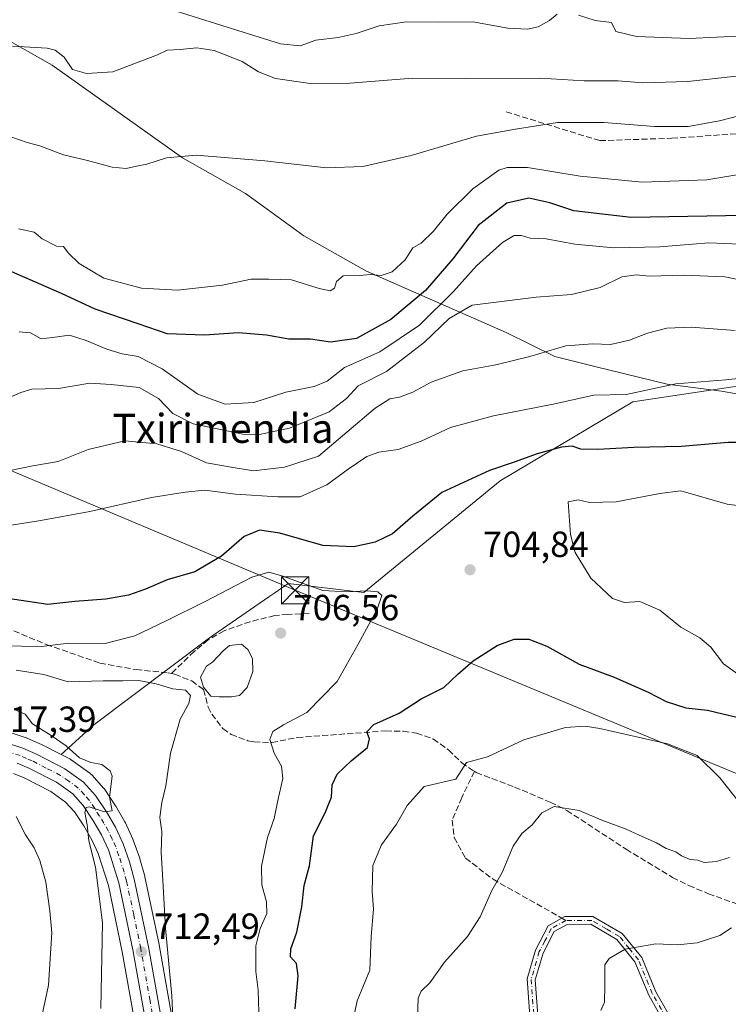
# Model space of a CAD drawing. Units: metres. Extents: x 590393 to 593835, y 4729023 to 4731382.
# Drawn here: x 590952 to 591148, y 4730469 to 4730740 of the extents above; entities that cross this region are included whole.
import ezdxf
from ezdxf.enums import TextEntityAlignment as Align

# ---------------------------------------------------------------- set-up
doc = ezdxf.new("R2010")
doc.units = ezdxf.units.M
doc.header["$MEASUREMENT"] = 0
doc.linetypes.add('DGN Style 3', pattern=[2.307223458686699, 1.648016756204785, -0.6592067024819142])
doc.linetypes.add('DGN Style 4', pattern=[2.6384748266838614, 1.318413404963828, -0.6592067024819142, 0.001648016756204785, -0.6592067024819142])
for name, color, linetype, lineweight in [('Camino Cxs', 7, 'Continuous', 0), ('Camino eje', 30, 'DGN Style 4', 13), ('Carretera de calzada única Cxs', 7, 'Continuous', 13), ('Carretera de calzada única eje', 7, 'DGN Style 4', 0), ('Corriente natural lineal oculto', 9, 'DGN Style 4', 13), ('Cultivos leñosos CxS', 92, 'Continuous', 0), ('Curva de nivel maestra', 30, 'Continuous', 30), ('Curva de nivel normal', 30, 'Continuous', 0), ('Entidad de ámbito territorial', 7, 'Continuous', 0), ('Entidad de ámbito territorial CxS', 92, 'Continuous', 0), ('Estanque Cxs', 5, 'Continuous', 0), ('Matorral CxS', 135, 'Continuous', 0), ('Núcleo urbano CxS', 7, 'Continuous', 0), ('Punto de cota en terreno', 7, 'Continuous', 0), ('Rótulo de punto de cota en terreno', 7, 'Continuous', 0), ('Senda', 7, 'DGN Style 3', 0), ('Senda no paivmentada conexión', 7, 'DGN Style 3', 0), ('Tendido', 6, 'Continuous', 0), ('Texto cartográfico', 7, 'Continuous', 0), ('Torre de tendido puntual', 7, 'Continuous', 0)]:
    doc.layers.add(name, color=color, linetype=linetype, lineweight=lineweight)
doc.styles.add('Style-Arial', font='txt')

# ---------------------------------------------------------------- blocks, each defined once
blk = doc.blocks.new('*U7')
at = {"layer": 'Matorral CxS', "color": 135, "linetype": 'Continuous', "lineweight": 0}
blk.add_polyline3d([(590950.6941999998, 4730532.3519, 717.1875), (590953.6638000002, 4730531.083100001, 716.9217999999966), (590960.9881999996, 4730527.319900001, 716.0047999999952), (590965.0522999996, 4730524.433499999, 715.8288000000031), (590967.4654999999, 4730521.707800001, 715.5163999999932), (590970.0248999996, 4730517.850099999, 715.4563999999956), (590972.2597000003, 4730514.0461, 715.2418000000035), (590974.0283000004, 4730510.2313, 715.2146999999969), (590976.8250000002, 4730501.4167, 715.0103999999993), (590980.6545000002, 4730483.149300001, 714.2703000000038), (590985.7471000003, 4730454.547499999, 712.0733999999939)], dxfattribs=at)
blk = doc.blocks.new('*U16')
at = {"layer": 'Matorral CxS', "color": 135, "linetype": 'Continuous', "lineweight": 0}
blk.add_polyline3d([(591234.0932999998, 4730789.699100001, 635.7676000000065), (591193.2824999997, 4730728.612500001, 662.6677999999956), (591171.1237000005, 4730640.2193, 695.3680000000022), (591148.9846999999, 4730638.8715, 695.373900000006), (591121.4577000003, 4730634.7007, 695.7399000000005), (591084.8613, 4730612.929500001, 701.1318000000028), (591047.2169000005, 4730582.1501, 704.560500000007), (591026.3630999997, 4730584.6523, 705.1901000000071), (591022.6810999997, 4730582.1033, 706.5938000000025), (591021.1025, 4730581.010299999, 706.8880999999965), (591004.6747000003, 4730569.637499999, 708.9722999999941), (590972.8073000005, 4730545.688899999, 713.3785000000062), (590963.8189000003, 4730537.527100001, 715.9302000000025), (590958.1710000001, 4730540.428500001, 715.9138999999996), (590957.9770999998, 4730540.519500001, 715.9214999999967), (590954.4370999997, 4730542.0295, 716.1184000000068), (590954.2861000003, 4730542.089199999, 716.1309000000037), (590954.1996999999, 4730542.119100001, 716.138699999996), (590949.4397999998, 4730543.689099999, 716.3516999999993)], dxfattribs=at)
blk = doc.blocks.new('*U19')
at = {"layer": 'Matorral CxS', "color": 135, "linetype": 'Continuous', "lineweight": 0}
blk.add_polyline3d([(590994.4461000003, 4730464.805299999, 710.6633000000003), (590990.8438999997, 4730485.075099999, 711.8481000000029), (590990.8256999999, 4730485.168099999, 711.8460000000051), (590986.8958000002, 4730503.838099999, 713.2427000000025), (590986.8526999997, 4730504.0156, 713.2556999999942), (590985.5327000003, 4730508.815500001, 713.6137000000017), (590985.4685000004, 4730509.020099999, 713.6276999999974), (590983.7138999999, 4730513.983100001, 714.0014999999986), (590983.6120999996, 4730514.2316, 714.0197000000044), (590981.5221999995, 4730518.7415, 714.3521000000038), (590981.3916999997, 4730518.9911, 714.3591000000015), (590978.8653999995, 4730523.282299999, 714.8650000000052), (590978.7805000005, 4730523.4177, 714.8908999999985), (590975.8305000003, 4730527.867699999, 715.4293000000035), (590975.6283999998, 4730528.138499999, 715.422200000001), (590975.5708999997, 4730528.204800001, 715.4208000000073), (590972.2509000005, 4730531.934699999, 715.3361000000006), (590971.9385000002, 4730532.238299999, 715.3470999999992), (590971.7515000004, 4730532.382900001, 715.3573000000034), (590966.5614999998, 4730536.082900001, 715.5984999999928), (590966.3201000001, 4730536.2382, 715.6203999999999), (590966.1908999998, 4730536.308499999, 715.6333000000013), (590963.8189000003, 4730537.527100001, 715.9302000000025), (590972.8073000005, 4730545.688899999, 713.3785000000062), (591004.6747000003, 4730569.637499999, 708.9722999999941), (591021.1025, 4730581.010299999, 706.8880999999965), (591022.6810999997, 4730582.1033, 706.5938000000025), (591026.3630999997, 4730584.6523, 705.1901000000071), (591047.2169000005, 4730582.1501, 704.560500000007), (591084.8613, 4730612.929500001, 701.1318000000028), (591121.4577000003, 4730634.7007, 695.7399000000005), (591148.9846999999, 4730638.8715, 695.373900000006)], dxfattribs=at)
blk = doc.blocks.new('5PATER')
at = {"layer": 'Cultivos leñosos CxS', "linetype": 'Continuous', "lineweight": 0}
h = blk.add_hatch(color=51, dxfattribs=at)
edge = h.paths.add_edge_path()
edge.add_ellipse((0, 0), major_axis=(-0.1095731443231308, -0.1110710700762829), ratio=0.9994222409660322, start_angle=0, end_angle=360)
blk = doc.blocks.new('5TTEND')
at = {"layer": 'Corriente natural lineal oculto', "color": 7, "linetype": 'Continuous', "lineweight": 0}
for p, q in [((-0.375, 0.3754), (0.375, -0.3746)), ((0.3720000000000001, 0.3784000000000001), (-0.3720000000000001, -0.3776))]:
    blk.add_line(p, q, dxfattribs=at)
at = {"layer": 'Corriente natural lineal oculto', "color": 7, "linetype": 'Continuous', "lineweight": 0, "flags": 128}
blk.add_lwpolyline([(-0.375, -0.3746), (0.375, -0.3746), (0.375, 0.3754), (-0.375, 0.3754), (-0.3720000000000001, -0.3776)], dxfattribs=at)

msp = doc.modelspace()

# ---------------------------------------------------------------- linework, layer by layer
at = {"layer": 'Camino Cxs', "color": 7, "linetype": 'Continuous', "lineweight": 0}
for points in [[(591093.0301000001, 4730465.530099999, 685.2477999999974), (591092.2901, 4730475.700099999, 686.8920999999973), (591094.6201, 4730483.640100001, 687.7690000000002), (591098.1101000002, 4730490.380100001, 687.7520999999979), (591102.7100999998, 4730492.9301, 687.4499999999971), (591110.4001000002, 4730492.940099999, 686.9367000000057), (591118.4401000004, 4730488.2601, 685.8114999999962), (591123.9001000002, 4730481.5801, 684.5641999999935), (591127.7500999998, 4730472.170100001, 682.4128999999957), (591133.0100999996, 4730462.970100001, 680.0004000000044)], [(591093.0301000001, 4730465.530099999, 685.2477999999974), (591092.2901, 4730475.700099999, 686.8920999999973), (591094.6201, 4730483.640100001, 687.7690000000002), (591098.1101000002, 4730490.380100001, 687.7520999999979), (591102.7100999998, 4730492.9301, 687.4499999999971), (591110.4001000002, 4730492.940099999, 686.9367000000057), (591118.4401000004, 4730488.2601, 685.8114999999962), (591123.9001000002, 4730481.5801, 684.5641999999935), (591127.7500999998, 4730472.170100001, 682.4128999999957), (591133.0100999996, 4730462.970100001, 680.0004000000044)], [(591131.0000999998, 4730462.090100001, 679.9713000000047), (591125.7901, 4730471.210100001, 682.311799999996), (591122.0100999996, 4730480.450099999, 684.3616000000038), (591117.0000999998, 4730486.5701, 685.5929000000033), (591109.8101000004, 4730490.7601, 686.6745999999986), (591103.2701000003, 4730490.7501, 687.2348999999958), (591099.7401000002, 4730488.790100001, 687.4995000000055), (591096.6601, 4730482.8301, 687.5233000000007), (591094.5000999998, 4730475.460100001, 686.7103999999963), (591095.2100999998, 4730465.7301, 684.9665999999997)], [(591131.0000999998, 4730462.090100001, 679.9713000000047), (591125.7901, 4730471.210100001, 682.311799999996), (591122.0100999996, 4730480.450099999, 684.3616000000038), (591117.0000999998, 4730486.5701, 685.5929000000033), (591109.8101000004, 4730490.7601, 686.6745999999986), (591103.2701000003, 4730490.7501, 687.2348999999958), (591099.7401000002, 4730488.790100001, 687.4995000000055), (591096.6601, 4730482.8301, 687.5233000000007), (591094.5000999998, 4730475.460100001, 686.7103999999963), (591095.2100999998, 4730465.7301, 684.9665999999997)]]:
    msp.add_polyline3d(points, dxfattribs=at)
at = {"layer": 'Camino eje', "color": 30, "linetype": 'DGN Style 4', "lineweight": 13}
for points in [[(591102.9901000002, 4730491.840100001, 687.3307999999961), (591098.9250999996, 4730489.585100001, 687.6276000000071), (591097.1801000005, 4730486.215100001, 687.6607999999978), (591095.6401000004, 4730483.235099999, 687.6428000000016), (591093.3951000003, 4730475.5801, 686.795100000003), (591094.1201, 4730465.630100001, 685.1061999999947), (591094.5050999997, 4730462.1151, 684.4973000000027), (591094.9051000001, 4730458.440099999, 683.8868999999977), (591094.0151000004, 4730454.315099999, 683.6434000000008)], [(591131.0932999998, 4730435.783100001, 676.3794999999955), (591132.7100999998, 4730444.1501, 676.8923000000068), (591133.7451, 4730449.530099999, 677.5587999999989), (591134.0800999999, 4730456.015100001, 678.5528999999951), (591132.0050999997, 4730462.530099999, 679.9562000000005), (591126.7701000003, 4730471.690099999, 682.3408000000054), (591122.9550999999, 4730481.015100001, 684.4462000000058), (591120.4501, 4730484.075099999, 685.0763000000006), (591117.7200999996, 4730487.415100001, 685.6808000000019), (591114.1250999998, 4730489.5101, 686.2247999999963), (591110.1051000003, 4730491.850099999, 686.8049000000028), (591102.9901000002, 4730491.840100001, 687.3307999999961)]]:
    msp.add_polyline3d(points, dxfattribs=at)
at = {"layer": 'Carretera de calzada única Cxs', "color": 7, "linetype": 'Continuous', "lineweight": 13}
for points in [[(590948.5000999998, 4730540.840100001, 716.9131999999955), (590953.2600999996, 4730539.270099999, 716.5625), (590956.8000999996, 4730537.7601, 716.4352999999975), (590964.8201000001, 4730533.640100001, 715.7927000000054), (590970.0100999996, 4730529.940099999, 715.5381000000052), (590973.3300999999, 4730526.210100001, 715.344299999997), (590976.2801000001, 4730521.7601, 715.0632999999943), (590978.8000999996, 4730517.4801, 714.6465000000027), (590980.8901000004, 4730512.970100001, 714.4121000000015), (590982.6401000004, 4730508.020099999, 714.1763000000064), (590983.9600999998, 4730503.220100001, 713.7017000000051), (590987.8901000004, 4730484.550100001, 712.4278000000049), (590993.0100999996, 4730455.7401, 710.5676999999997)], [(590948.5000999998, 4730540.840100001, 716.9131999999955), (590953.2600999996, 4730539.270099999, 716.5625), (590956.8000999996, 4730537.7601, 716.4352999999975), (590964.8201000001, 4730533.640100001, 715.7927000000054), (590970.0100999996, 4730529.940099999, 715.5381000000052), (590973.3300999999, 4730526.210100001, 715.344299999997), (590976.2801000001, 4730521.7601, 715.0632999999943), (590978.8000999996, 4730517.4801, 714.6465000000027), (590980.8901000004, 4730512.970100001, 714.4121000000015), (590982.6401000004, 4730508.020099999, 714.1763000000064), (590983.9600999998, 4730503.220100001, 713.7017000000051), (590987.8901000004, 4730484.550100001, 712.4278000000049), (590993.0100999996, 4730455.7401, 710.5676999999997)], [(590988.7100999998, 4730455.020099999, 711.1705999999978), (590983.6001000004, 4730483.720100001, 713.1744000000036), (590979.7301000003, 4730502.1801, 714.1431000000011), (590976.8300999999, 4730511.3201, 714.592300000004), (590974.9200999998, 4730515.440099999, 714.891499999998), (590972.5701000001, 4730519.440099999, 715.0292000000045), (590969.8501000004, 4730523.540100001, 715.3062000000064), (590967.0701000001, 4730526.6801, 715.4679000000033), (590962.5500999996, 4730529.890100001, 715.7832000000053), (590954.9401000004, 4730533.800100001, 716.4428000000045), (590951.7100999998, 4730535.1801, 716.8090999999987)], [(590988.7100999998, 4730455.020099999, 711.1705999999978), (590983.6001000004, 4730483.720100001, 713.1744000000036), (590979.7301000003, 4730502.1801, 714.1431000000011), (590976.8300999999, 4730511.3201, 714.592300000004), (590974.9200999998, 4730515.440099999, 714.891499999998), (590972.5701000001, 4730519.440099999, 715.0292000000045), (590969.8501000004, 4730523.540100001, 715.3062000000064), (590967.0701000001, 4730526.6801, 715.4679000000033), (590962.5500999996, 4730529.890100001, 715.7832000000053), (590954.9401000004, 4730533.800100001, 716.4428000000045), (590951.7100999998, 4730535.1801, 716.8090999999987)]]:
    msp.add_polyline3d(points, dxfattribs=at)
at = {"layer": 'Carretera de calzada única eje', "color": 7, "linetype": 'DGN Style 4', "lineweight": 0}
msp.add_polyline3d([(590990.8501000004, 4730455.380100001, 710.9177999999956), (590988.3201000001, 4730469.7301, 711.8041999999988), (590985.7500999998, 4730484.130100001, 712.8215999999958), (590983.8201000001, 4730493.350099999, 713.4103000000032), (590981.8501000004, 4730502.690099999, 713.9523000000045), (590981.1700999998, 4730505.090100001, 714.1217000000034), (590979.7301000003, 4730509.670100001, 714.3573999999935), (590978.8501000004, 4730512.140100001, 714.4741999999969), (590977.9101, 4730514.210100001, 714.6089000000065), (590976.8501000004, 4730516.460100001, 714.8138000000035), (590975.6001000004, 4730518.590100001, 714.942599999995), (590974.4200999998, 4730520.590100001, 715.036500000002), (590973.0701000001, 4730522.6501, 715.1180000000023), (590971.6001000004, 4730524.860099999, 715.3165000000009), (590970.2100999998, 4730526.4301, 715.4233999999997), (590968.5500999996, 4730528.3101, 715.4912999999942), (590965.9401000004, 4730530.1601, 715.6649000000034), (590963.6700999998, 4730531.7601, 715.8291999999929), (590959.6700999998, 4730533.8201, 716.0755000000064), (590955.8701, 4730535.770099999, 716.434500000003), (590954.2600999996, 4730536.470100001, 716.570000000007), (590952.4801000003, 4730537.2301, 716.6827000000048), (590950.1001000004, 4730538.0101, 716.8375999999989)], dxfattribs=at)
at = {"layer": 'Curva de nivel maestra', "color": 30, "linetype": 'Continuous', "lineweight": 30, "flags": 128}
for points, elevation in [([(591152.2100000001, 4730686.040100001), (591120.9600000001, 4730685.460100001), (591105.1900000004, 4730687.270099999), (591098.54, 4730689.5101), (591092.79, 4730690.7601), (591086.7100000001, 4730689.4101), (591078.7699999996, 4730683.2301), (591071.8099999996, 4730674.0601), (591064.2599999999, 4730665.340100001), (591054.7300000004, 4730657.370100001), (591045.2400000002, 4730652.1801), (591038.0999999996, 4730651.170100001), (591032.5300000003, 4730651.920100001), (591026.5599999996, 4730651.950099999), (591020.3899999997, 4730653.090100001), (591012.7199999997, 4730653.690099999), (591003.3399999999, 4730653.0601), (590993.0499999998, 4730653.450099999), (590985.0599999996, 4730656.140100001), (590973.2000000002, 4730660.2401), (590963.9500000002, 4730664.5801), (590948.1399999997, 4730671.4001)], 675), ([(591158.1200000001, 4730623.530099999), (591147.7300000004, 4730623.470100001), (591134.79, 4730622.370100001), (591121.7000000002, 4730622.100099999), (591111.7999999998, 4730621.530099999), (591107.0499999998, 4730621.670100001), (591104.7199999997, 4730622.440099999), (591101.7199999997, 4730622.2301), (591095.0499999998, 4730620.370100001), (591088.7199999997, 4730618.0701), (591081.8799999999, 4730615.790100001), (591068.7199999997, 4730609.7501), (591060.7400000002, 4730603.210100001), (591055.1200000001, 4730598.340100001), (591050.4100000003, 4730596.0101), (591044.4699999997, 4730594.7601), (591035.9400000004, 4730595.1501), (591024.0800000001, 4730598.4901), (591018.5199999996, 4730599.380100001), (591014.2699999996, 4730597.5601), (591008, 4730592.1801), (591000.6399999997, 4730587.870100001), (590993.0700000003, 4730585.670100001), (590987.0700000003, 4730583.050100001), (590982.4100000003, 4730581.450099999), (590976.0899999999, 4730580.300100001), (590967.5499999998, 4730579.670100001), (590960.1100000005, 4730578.860099999), (590949.0899999999, 4730580.5001)], 700), ([(591028.3300000001, 4730467.520099999), (591029.1299999999, 4730476.550100001), (591028.6799999997, 4730480.0001), (591027.0499999998, 4730481.780099999), (591027.0899999999, 4730484.0001), (591028.8200000003, 4730488.620100001), (591030.1399999997, 4730495.540100001), (591030.8399999999, 4730501.5001), (591032.2699999996, 4730506.8301), (591033.4000000004, 4730515.1601), (591036.6299999999, 4730521.5001), (591038.3399999999, 4730525.7601), (591038.54, 4730529.210100001), (591039.9000000004, 4730532.090100001), (591043.7599999999, 4730535.8301), (591048.2300000004, 4730539.5001), (591048.8600000005, 4730541.8201), (591048.1200000001, 4730543.780099999), (591050.0499999998, 4730545.800100001), (591057.0199999996, 4730548.950099999), (591063.1100000005, 4730552.870100001), (591069.3300000001, 4730556.040100001), (591073.1399999997, 4730559.690099999), (591077.4400000004, 4730563.360099999), (591084.0499999998, 4730567.550100001), (591088.7199999997, 4730569.3201), (591092.7199999997, 4730569.280099999), (591097.7199999997, 4730567.4301), (591106.5999999996, 4730562.470100001), (591116.2999999998, 4730558.8201), (591125.6100000005, 4730554.720100001), (591130.5999999996, 4730552.120100001), (591135.9900000002, 4730550.4301), (591141.9800000004, 4730549.7601), (591152.3700000001, 4730547.280099999)], 700)]:
    msp.add_lwpolyline(points, dxfattribs=dict(at, elevation=elevation))
at = {"layer": 'Curva de nivel normal', "color": 30, "linetype": 'Continuous', "lineweight": 0, "flags": 128}
for points, elevation in [([(591100.5700000003, 4730741.4801), (591098.4199999999, 4730739.7501), (591095.3499999996, 4730738.030099999), (591092.3499999996, 4730737.3301), (591086.9800000004, 4730737.620100001), (591077.3200000003, 4730739.380100001), (591067.9299999997, 4730739.300100001), (591059.0499999998, 4730739.360099999), (591051.5099999999, 4730738.2301), (591045.1799999997, 4730736.140100001), (591040.2000000002, 4730735.0801), (591034.0499999998, 4730734.3101), (591029.6699999999, 4730732.7301), (591024.2999999998, 4730733.360099999), (591008.0999999996, 4730738.3301), (590992.29, 4730743.360099999)], 655), ([(591175.2699999996, 4730742.790100001), (591159.2199999997, 4730736.770099999), (591152.1900000004, 4730735.5601), (591136.9199999999, 4730734.7401), (591122.4699999997, 4730735.350099999), (591116.7199999997, 4730736.7501), (591115.5800000001, 4730739.2301), (591110.9900000002, 4730739.780099999), (591106.4699999997, 4730741.170100001)], 655), ([(591159.1399999997, 4730725.460100001), (591136.5599999996, 4730722.950099999), (591124.1799999997, 4730722.590100001), (591117.3399999999, 4730723.0801), (591107.9800000004, 4730723.120100001), (591095.8300000001, 4730723.8301), (591075.1600000003, 4730723.720100001), (591060.7300000004, 4730723.8301), (591043.3600000005, 4730722.520099999), (591032.4699999997, 4730722.4001), (591022.8799999999, 4730723.780099999), (591018.2599999999, 4730725.610099999), (591013.6900000004, 4730728.420100001), (591005.9600000001, 4730731.440099999), (591001.1799999997, 4730732.220100001), (590996.6699999999, 4730731.7301), (590993.0300000003, 4730731.540100001), (590990.4100000003, 4730730.290100001), (590978.04, 4730725.640100001), (590970.7599999999, 4730725.130100001), (590966.9800000004, 4730726.290100001), (590964.6399999997, 4730729.6801), (590962.1500000004, 4730731.540100001), (590959.9299999997, 4730732.110099999), (590950.4299999997, 4730732.670100001)], 660), ([(590950.1900000004, 4730707.5601), (590954.4299999997, 4730706.100099999), (590957.9100000003, 4730705.210100001), (590964.4500000002, 4730702.7601), (590971.0700000003, 4730701.1801), (590977.9100000003, 4730699.340100001), (590981.75, 4730699.0001), (590984.5999999996, 4730699.640100001), (590987.4699999997, 4730700.120100001), (590992.8600000005, 4730701.9001), (591001, 4730702.610099999), (591019.9500000002, 4730701.0701), (591036.9600000001, 4730699.1601), (591047, 4730699.540100001), (591060.2999999998, 4730702.5801), (591078.3099999996, 4730707.920100001), (591089.0899999999, 4730709.780099999), (591100.6399999997, 4730711.6601), (591113.3799999999, 4730711.610099999), (591127.3799999999, 4730710.5001), (591136.7100000001, 4730710.5001), (591145.2699999996, 4730712.090100001), (591155.9400000004, 4730714.8201)], 665), ([(591157.7300000004, 4730698.5101), (591141.8600000005, 4730695.860099999), (591123.9800000004, 4730695.200099999), (591106.8700000001, 4730696.8201), (591092.4100000003, 4730699.210100001), (591086.7300000004, 4730699.2301), (591084.5099999999, 4730698.4901), (591077.29, 4730693.390100001), (591070.2599999999, 4730686.4301), (591066.5099999999, 4730681.670100001), (591063.0800000001, 4730678.4301), (591060.7599999999, 4730677.130100001), (591058.6500000004, 4730673.840100001), (591055.0300000003, 4730670.5101), (591052.0300000003, 4730669.470100001), (591049.0800000001, 4730669.7301), (591046.0899999999, 4730669.5101), (591041.54, 4730669.440099999), (591039.7300000004, 4730667.8201), (591039.1799999997, 4730666.020099999), (591037.9800000004, 4730665.280099999), (591034.9400000004, 4730665.870100001), (591027.3099999996, 4730668.2601), (591021.0599999996, 4730668.5101), (591016.2100000001, 4730668.5001), (591008.3200000003, 4730666.8201), (590995.8600000005, 4730665.5001), (590985.9699999997, 4730666.030099999), (590975.5999999996, 4730668.7501), (590968.75, 4730672.800100001), (590965.75, 4730675.720100001), (590964.4400000004, 4730677.4901), (590962.5300000003, 4730677.620100001), (590958.5700000003, 4730679.620100001), (590956.3499999996, 4730681.4101), (590952.0800000001, 4730682.340100001)], 670), ([(590952.2800000003, 4730654.0001), (590955.3499999996, 4730653.7401), (590958.3300000001, 4730652.0701), (590961.4400000004, 4730652.4001), (590966.1100000005, 4730653.050100001), (590970.7400000002, 4730651.590100001), (590976.3799999999, 4730649.1601), (590980.6399999997, 4730647.920100001), (590985.0499999998, 4730647.1801), (590991.6900000004, 4730643.8301), (591001.5300000003, 4730636.790100001), (591009.0099999999, 4730634.090100001), (591016.9100000003, 4730634.520099999), (591025.7800000003, 4730637.350099999), (591033.5999999996, 4730638.940099999), (591037.1600000003, 4730640.420100001), (591041.9100000003, 4730644.110099999), (591051.6900000004, 4730648.460100001), (591062.5800000001, 4730655.8101), (591071.9900000002, 4730665.050100001), (591078.3399999999, 4730672.130100001), (591085.4600000001, 4730678.600099999), (591088.7000000002, 4730680.4901), (591090.7199999997, 4730680.4801), (591093.0899999999, 4730679.770099999), (591097.5499999998, 4730679.5801), (591105.3899999997, 4730678.130100001), (591116.1600000003, 4730677.130100001), (591128.9000000004, 4730677.380100001), (591142.3700000001, 4730678.450099999), (591155.3399999999, 4730677.960100001)], 680), ([(590948.75, 4730635.5601), (590952.7199999997, 4730637.290100001), (590955.75, 4730638.140100001), (590963.0800000001, 4730638.370100001), (590971.7400000002, 4730639.800100001), (590977.6399999997, 4730639.460100001), (590985.3399999999, 4730638.6501), (590990.6600000003, 4730635.5801), (590994.6200000001, 4730631.5001), (591000.25, 4730628.670100001), (591013.9400000004, 4730625.7601), (591018.5, 4730625.7401), (591026.8099999996, 4730627.4001), (591037.7100000001, 4730631.9101), (591042.4800000004, 4730635.590100001), (591045.7300000004, 4730639.090100001), (591053.4699999997, 4730643.020099999), (591064.0199999996, 4730651.170100001), (591070.8099999996, 4730657.6801), (591077.1600000003, 4730661.280099999), (591085.2400000002, 4730662.3201), (591094.79, 4730663.5701), (591104.5099999999, 4730664.270099999), (591112.4199999999, 4730666.170100001), (591118.3799999999, 4730669.140100001), (591122.3600000005, 4730669.6601), (591126.04, 4730669.300100001), (591135.3799999999, 4730669.5701), (591146.8200000003, 4730669.140100001), (591151.7999999998, 4730668.110099999)], 685), ([(591149.6699999999, 4730654.3201), (591137.54, 4730655.2301), (591130.7800000003, 4730655.0001), (591125.4800000004, 4730653.6501), (591120.54, 4730651.670100001), (591115.2800000003, 4730650.4801), (591110.2599999999, 4730650.6601), (591102.9900000002, 4730650.0801), (591093.0300000003, 4730647.1601), (591083.6900000004, 4730644.9301), (591074.5599999996, 4730643.210100001), (591065.7999999998, 4730640.0801), (591060.75, 4730637.360099999), (591057.0599999996, 4730635.960100001), (591054.4000000004, 4730635.5001), (591050.4000000004, 4730632.9901), (591034.7300000004, 4730619.7501), (591025.3499999996, 4730616.7301), (591016.8399999999, 4730615.6601), (591010.0899999999, 4730616.8301), (591003.9299999997, 4730617.9301), (590996.9800000004, 4730620.9801), (590990.2199999997, 4730623.130100001), (590981.3300000001, 4730623.960100001), (590971.2199999997, 4730621.600099999), (590963, 4730618.2501), (590956.04, 4730617.0701), (590949.2999999998, 4730615.690099999)], 690), ([(591154.7100000001, 4730641.540100001), (591147.04, 4730640.770099999), (591133.2800000003, 4730639.640100001), (591119.6100000005, 4730636.700099999), (591110.7000000002, 4730636.4901), (591099.4900000002, 4730634.0701), (591083.0300000003, 4730630.8201), (591071.1200000001, 4730627.610099999), (591063.04, 4730623.890100001), (591056.7300000004, 4730621.5701), (591051.4000000004, 4730620.840100001), (591048.0599999996, 4730619.640100001), (591042.9000000004, 4730616.120100001), (591037.0700000003, 4730611.860099999), (591029.6900000004, 4730608.5601), (591023.5700000003, 4730608.520099999), (591011.8600000005, 4730609.300100001), (591003.3899999997, 4730610.360099999), (590998, 4730609.790100001), (590988.7199999997, 4730608.360099999), (590971.7400000002, 4730604.5001), (590957.6900000004, 4730601.940099999), (590947.1399999997, 4730600.2401)], 695), ([(591134.6100000005, 4730610.140100001), (591128.8300000001, 4730609.4001), (591116.8499999996, 4730607.140100001), (591109.5, 4730607.0001), (591106.3899999997, 4730607.720100001), (591103.6200000001, 4730607.1601), (591104.2800000003, 4730598.140100001), (591105.5599999996, 4730593.1501), (591109.8499999996, 4730586.110099999), (591115.8200000003, 4730580.540100001), (591119.1299999999, 4730579.4301), (591123.3700000001, 4730579.700099999), (591128.8499999996, 4730577.340100001), (591134.6799999997, 4730572.6501), (591139.8600000005, 4730569.6801), (591142.9600000001, 4730567.0701), (591146.3899999997, 4730562.4801), (591150.9100000003, 4730559.350099999)], 705), ([(591162.9400000004, 4730604.4901), (591147.4299999997, 4730606.530099999), (591134.6100000005, 4730610.140100001)], 705), ([(591018.3799999999, 4730463.450099999), (591018.1600000003, 4730472.610099999), (591017.4900000002, 4730477.780099999), (591017.4600000001, 4730484.800100001), (591018.6399999997, 4730489.600099999), (591020.4800000004, 4730493.720100001), (591020.4500000002, 4730496.940099999), (591019.1399999997, 4730501.670100001), (591019.04, 4730506.770099999), (591020.7300000004, 4730514.670100001), (591022.54, 4730519.880100001), (591023.5199999996, 4730524.840100001), (591024.8899999997, 4730530.960100001), (591024.5800000001, 4730534.3201), (591022.5800000001, 4730537.920100001), (591021.3899999997, 4730541.700099999), (591022.1399999997, 4730543.840100001), (591025.1399999997, 4730545.6801), (591031.5, 4730549.0801), (591039.8700000001, 4730557.6501), (591045.7000000002, 4730567.970100001), (591050.9100000003, 4730577.5601), (591052.2300000004, 4730581.3201), (591051.0899999999, 4730582.340100001), (591048.1600000003, 4730582.610099999), (591042.5, 4730582.3301), (591035.9199999999, 4730582.7401), (591024.6600000003, 4730586.7601), (591021.0700000003, 4730587.800100001), (591016.4199999999, 4730586.4001), (591003.5199999996, 4730579.6801), (590992.7400000002, 4730574.390100001), (590984.0899999999, 4730570.200099999), (590975.9299999997, 4730568.1501), (590965.9299999997, 4730568.200099999), (590958.4400000004, 4730567.300100001), (590947.2999999998, 4730567.4901)], 705), ([(590995.4000000004, 4730446.8101), (590994.3399999999, 4730471.090100001), (590992.54, 4730489.6801), (590991.7999999998, 4730504.5001), (590991.3600000005, 4730510.550100001), (590991.5999999996, 4730516.300100001), (590991.0599999996, 4730520.1501), (590991.5499999998, 4730524.300100001), (590992.7000000002, 4730528.950099999), (590993.9800000004, 4730537.950099999), (590996.6500000004, 4730547.3201), (590999, 4730551.610099999), (590999.4800000004, 4730553.790100001), (590998.1299999999, 4730555.270099999), (590994.5999999996, 4730555.590100001), (590990.0300000003, 4730557.0001), (590985.2400000002, 4730557.950099999), (590980.8099999996, 4730557.800100001), (590975.4100000003, 4730557.840100001), (590965.7400000002, 4730557.520099999), (590959.0800000001, 4730559.5601), (590951.4199999999, 4730560.780099999)], 710), ([(590974.7999999998, 4730467.590100001), (590975.2100000001, 4730491.1601), (590973.3099999996, 4730506.550100001), (590971.4299999997, 4730513.770099999), (590970.9500000002, 4730518.1601), (590970.3399999999, 4730521.5801), (590970.75, 4730522.9801), (590971.54, 4730523.130100001), (590975.7300000004, 4730521.770099999), (590977.9000000004, 4730522.040100001), (590977.1200000001, 4730525.8101), (590977.9199999999, 4730531.590100001), (590977.3200000003, 4730533.050100001), (590975.0199999996, 4730534.770099999), (590971.9600000001, 4730535.300100001), (590968.8399999999, 4730536.600099999), (590965.2100000001, 4730539.960100001), (590961.0700000003, 4730542.8201), (590955.9000000004, 4730545.970100001), (590953.8499999996, 4730548.630100001), (590951.1600000003, 4730549.890100001)], 715), ([(591042.5300000003, 4730456.020099999), (591045.4000000004, 4730469.690099999), (591048.8700000001, 4730478.170100001), (591049.3099999996, 4730487.450099999), (591049.9400000004, 4730494.9301), (591049.5199999996, 4730499.770099999), (591049.7400000002, 4730506.9801), (591052.0999999996, 4730512.640100001), (591056.2199999997, 4730518.3101), (591059.1900000004, 4730523.5001), (591063.9299999997, 4730528.7601), (591072.5800000001, 4730530.7501), (591075.54, 4730535.300100001), (591081.3899999997, 4730536.9001), (591091.3300000001, 4730541.5801), (591102.8200000003, 4730544.950099999), (591108.25, 4730545.340100001), (591112.2800000003, 4730544.710100001), (591131, 4730540.450099999), (591139.1799999997, 4730537.300100001), (591145.4400000004, 4730531.120100001), (591153.5199999996, 4730520.9001)], 695), ([(591062.0599999996, 4730464.840100001), (591062.2000000002, 4730470.390100001), (591063.0499999998, 4730472.390100001), (591065.4600000001, 4730474.630100001), (591069.4900000002, 4730480.370100001), (591075.7999999998, 4730487.380100001), (591079.3600000005, 4730492.780099999), (591082.54, 4730500.120100001), (591085.3799999999, 4730505.020099999), (591088.4600000001, 4730512.290100001), (591090.8600000005, 4730515.780099999), (591093.7100000001, 4730518.1601), (591096.3499999996, 4730521.5001), (591099.75, 4730523.2501), (591106.6600000003, 4730522.100099999), (591112.8600000005, 4730519.450099999), (591119.5800000001, 4730516.9801), (591123.1500000004, 4730515.290100001), (591127.9299999997, 4730513.200099999), (591130.6299999999, 4730511.620100001), (591133.2599999999, 4730510.720100001), (591134.8300000001, 4730509.620100001), (591137.1799999997, 4730508.640100001), (591139.2999999998, 4730508.390100001), (591141.1200000001, 4730507.8201), (591144.4600000001, 4730508.0601), (591148.0599999996, 4730509.200099999)], 690), ([(590945.3399999999, 4730449.390100001), (590953.7800000003, 4730457.710100001), (590958.54, 4730465.8301), (590960.3300000001, 4730474.0101), (590961.2800000003, 4730488.380100001), (590960.6799999997, 4730494.440099999), (590959.5800000001, 4730502.340100001), (590957.9699999997, 4730508.380100001), (590956.4000000004, 4730511.8101), (590954.0199999996, 4730515.440099999), (590951.3799999999, 4730520.460100001)], 720), ([(591148.6299999999, 4730489.7601), (591145.3799999999, 4730487.6801), (591139.1500000004, 4730485.640100001), (591133.7699999996, 4730485.140100001), (591127.7800000003, 4730485.350099999), (591119.2999999998, 4730483.940099999), (591114.9199999999, 4730481.3201), (591113.7199999997, 4730479.620100001), (591113.6699999999, 4730474.0101), (591113.5999999996, 4730469.3201), (591112.6399999997, 4730466.9901)], 685)]:
    msp.add_lwpolyline(points, dxfattribs=dict(at, elevation=elevation))
at = {"layer": 'Entidad de ámbito territorial', "color": 7, "linetype": 'Continuous', "lineweight": 0, "flags": 128}
msp.add_lwpolyline([(591157.3310000014, 4730635.655), (591145.8900000007, 4730637.676000002), (591130.8750000009, 4730639.569000001), (591110.8970000005, 4730644.456000002), (591102.5220000013, 4730646.517999999), (591099.9210000008, 4730647.158000001), (591086.5160000003, 4730653.763999999), (591059.4450000012, 4730665.652), (591058.5070000022, 4730666.064000002), (591047.9800000008, 4730670.677000001), (591030.7340000015, 4730680.423000001), (591019.6170000001, 4730688.465000001), (591014.6140000013, 4730692.083000001), (590997.2400000022, 4730701.954), (590961.2970000019, 4730727.398000002), (590947.1150000021, 4730735.521000001)], dxfattribs=at)
msp.add_lwpolyline([(591157.3310000014, 4730635.655), (591145.8900000007, 4730637.676000002), (591130.8750000009, 4730639.569000001), (591110.8970000005, 4730644.456000002), (591102.5220000013, 4730646.517999999), (591099.9210000008, 4730647.158000001), (591086.5160000003, 4730653.763999999), (591059.4450000012, 4730665.652), (591058.5070000022, 4730666.064000002), (591047.9800000008, 4730670.677000001), (591030.7340000015, 4730680.423000001), (591019.6170000001, 4730688.465000001), (591014.6140000013, 4730692.083000001), (590997.2400000022, 4730701.954), (590961.2970000019, 4730727.398000002), (590947.1150000021, 4730735.521000001)], dxfattribs=at)
at = {"layer": 'Entidad de ámbito territorial CxS', "color": 92, "linetype": 'Continuous', "lineweight": 0, "flags": 128}
for points in [[(591157.3310000009, 4730635.654999999), (591145.8900000001, 4730637.676000001), (591130.8750000002, 4730639.569), (591110.8969999999, 4730644.456), (591102.5220000007, 4730646.517999998), (591099.9210000002, 4730647.158), (591086.5159999997, 4730653.764), (591059.4450000006, 4730665.652000001), (591058.5069999994, 4730666.064), (591047.9800000002, 4730670.677), (591030.7340000009, 4730680.423000001), (591019.6169999995, 4730688.465), (591014.6140000008, 4730692.083000001), (590997.2399999994, 4730701.954), (590961.2970000014, 4730727.398000001), (590947.1149999994, 4730735.521000001)], [(590947.1149999994, 4730735.521000001), (590961.2970000014, 4730727.398000001), (590997.2399999994, 4730701.954), (591014.6140000008, 4730692.083000001), (591019.6169999995, 4730688.465), (591030.7340000009, 4730680.423000001), (591047.9800000002, 4730670.677), (591058.5069999994, 4730666.064), (591059.4450000006, 4730665.652000001), (591086.5159999997, 4730653.764), (591099.9210000002, 4730647.158), (591102.5220000007, 4730646.517999998), (591110.8969999999, 4730644.456), (591130.8750000002, 4730639.569), (591145.8900000001, 4730637.676000001), (591157.3310000009, 4730635.654999999)]]:
    msp.add_lwpolyline(points, dxfattribs=at)
at = {"layer": 'Estanque Cxs', "color": 5, "linetype": 'Continuous', "lineweight": 0}
msp.add_polyline3d([(591013.0017999997, 4730553.8015, 707.6122999999934), (591010.7527999999, 4730553.4046, 707.671100000007), (591007.4101, 4730553.470100001, 707.8585000000021), (591005.0930000005, 4730553.620200001, 708.5546999999933), (591003.0799000004, 4730556.116599999, 708.9866999999941), (591002.2199999997, 4730558.828600001, 709.223299999998), (591003.8520000001, 4730561.883500001, 709.3935999999959), (591005.5500999996, 4730563.020099999, 709.2814999999973), (591008.4376999997, 4730566.104599999, 709.325100000002), (591010.2237, 4730567.559900001, 709.3267999999953), (591013.5308999997, 4730567.956700001, 709.0241999999998), (591015.2506999997, 4730566.4354, 708.6785999999993), (591016.5736999996, 4730563.988, 708.256899999993), (591016.6398, 4730560.416099999, 707.8669999999984), (591015.1185, 4730555.984300001, 707.6457999999984)], close=True, dxfattribs=at)
msp.add_polyline3d([(591013.0017999997, 4730553.8015, 707.6122999999934), (591010.7527999999, 4730553.4046, 707.671100000007), (591007.4101, 4730553.470100001, 707.8585000000021), (591005.0930000005, 4730553.620200001, 708.5546999999933), (591003.0799000004, 4730556.116599999, 708.9866999999941), (591002.2199999997, 4730558.828600001, 709.223299999998), (591003.8520000001, 4730561.883500001, 709.3935999999959), (591005.5500999996, 4730563.020099999, 709.2814999999973), (591008.4376999997, 4730566.104599999, 709.325100000002), (591010.2237, 4730567.559900001, 709.3267999999953), (591013.5308999997, 4730567.956700001, 709.0241999999998), (591015.2506999997, 4730566.4354, 708.6785999999993), (591016.5736999996, 4730563.988, 708.256899999993), (591016.6398, 4730560.416099999, 707.8669999999984), (591015.1185, 4730555.984300001, 707.6457999999984), (591013.0017999997, 4730553.8015, 707.6122999999934)], dxfattribs=at)
at = {"layer": 'Matorral CxS', "color": 135, "linetype": 'Continuous', "lineweight": 0}
for points in [[(591171.1237000005, 4730640.2193, 695.3680000000022), (591148.9846999999, 4730638.8715, 695.373900000006), (591121.4577000003, 4730634.7007, 695.7399000000005), (591084.8613, 4730612.929500001, 701.1318000000028), (591047.2169000005, 4730582.1501, 704.560500000007), (591026.3630999997, 4730584.6523, 705.1901000000071), (591022.6810999997, 4730582.1033, 706.5938000000025), (591021.1025, 4730581.010299999, 706.8880999999965), (591004.6747000003, 4730569.637499999, 708.9722999999941), (590972.8073000005, 4730545.688899999, 713.3785000000062), (590963.8189000003, 4730537.527100001, 715.9302000000025)], [(590871.4335000003, 4730567.794500001, 721.5619000000006), (590881.0411, 4730565.658700001, 720.7936000000045), (590881.3104999998, 4730565.5856, 720.778999999995), (590887.6705, 4730563.535499999, 720.8056000000071), (590887.7761000004, 4730563.499100001, 720.8046000000032), (590887.8809000002, 4730563.458900001, 720.8052000000025), (590892.5009000005, 4730561.5789, 720.7782000000007), (590892.6372999996, 4730561.519300001, 720.7537000000011), (590914.1284999996, 4730551.504100001, 718.1738999999943), (590916.7346999999, 4730550.599500001, 717.4045000000042), (590932.7676999997, 4730546.980799999, 717.1073999999935), (590945.3640999999, 4730544.702299999, 716.4232000000048), (590945.5521, 4730544.661900001, 716.417300000001), (590949.2220999999, 4730543.751900001, 716.3536000000023), (590949.4397999998, 4730543.689099999, 716.3516999999993), (590954.1996999999, 4730542.119100001, 716.138699999996), (590954.2861000003, 4730542.089199999, 716.1309000000037), (590954.4370999997, 4730542.0295, 716.1184000000068), (590957.9770999998, 4730540.519500001, 715.9214999999967), (590958.1710000001, 4730540.428500001, 715.9138999999996), (590963.8189000003, 4730537.527100001, 715.9302000000025)], [(590963.8189000003, 4730537.527100001, 715.9302000000025), (590966.1908999998, 4730536.308499999, 715.6333000000013), (590966.3201000001, 4730536.2382, 715.6203999999999), (590966.5614999998, 4730536.082900001, 715.5984999999928), (590971.7515000004, 4730532.382900001, 715.3573000000034), (590971.9385000002, 4730532.238299999, 715.3470999999992), (590972.2509000005, 4730531.934699999, 715.3361000000006), (590975.5708999997, 4730528.204800001, 715.4208000000073), (590975.6283999998, 4730528.138499999, 715.422200000001), (590975.8305000003, 4730527.867699999, 715.4293000000035), (590978.7805000005, 4730523.4177, 714.8908999999985), (590978.8653999995, 4730523.282299999, 714.8650000000052), (590981.3916999997, 4730518.9911, 714.3591000000015), (590981.5221999995, 4730518.7415, 714.3521000000038), (590983.6120999996, 4730514.2316, 714.0197000000044), (590983.7138999999, 4730513.983100001, 714.0014999999986), (590985.4685000004, 4730509.020099999, 713.6276999999974), (590985.5327000003, 4730508.815500001, 713.6137000000017), (590986.8526999997, 4730504.0156, 713.2556999999942), (590986.8958000002, 4730503.838099999, 713.2427000000025), (590990.8256999999, 4730485.168099999, 711.8460000000051), (590990.8438999997, 4730485.075099999, 711.8481000000029), (590994.4461000003, 4730464.805299999, 710.6633000000003)], [(590950.6941999998, 4730532.3519, 717.1875), (590953.6638000002, 4730531.083100001, 716.9217999999966), (590960.9881999996, 4730527.319900001, 716.0047999999952), (590965.0522999996, 4730524.433499999, 715.8288000000031), (590967.4654999999, 4730521.707800001, 715.5163999999932), (590970.0248999996, 4730517.850099999, 715.4563999999956), (590972.2597000003, 4730514.0461, 715.2418000000035), (590974.0283000004, 4730510.2313, 715.2146999999969), (590976.8250000002, 4730501.4167, 715.0103999999993), (590980.6545000002, 4730483.149300001, 714.2703000000038), (590985.7471000003, 4730454.547499999, 712.0733999999939)]]:
    msp.add_polyline3d(points, dxfattribs=at)
at = {"layer": 'Núcleo urbano CxS', "color": 7, "linetype": 'Continuous', "lineweight": 0}
for points in [[(590871.4335000003, 4730567.794500001, 721.5619000000006), (590881.0411, 4730565.658700001, 720.7936000000045), (590881.3104999998, 4730565.5856, 720.778999999995), (590887.6705, 4730563.535499999, 720.8056000000071), (590887.7761000004, 4730563.499100001, 720.8046000000032), (590887.8809000002, 4730563.458900001, 720.8052000000025), (590892.5009000005, 4730561.5789, 720.7782000000007), (590892.6372999996, 4730561.519300001, 720.7537000000011), (590914.1284999996, 4730551.504100001, 718.1738999999943), (590916.7346999999, 4730550.599500001, 717.4045000000042), (590932.7676999997, 4730546.980799999, 717.1073999999935), (590945.3640999999, 4730544.702299999, 716.4232000000048), (590945.5521, 4730544.661900001, 716.417300000001), (590949.2220999999, 4730543.751900001, 716.3536000000023), (590949.4397999998, 4730543.689099999, 716.3516999999993), (590954.1996999999, 4730542.119100001, 716.138699999996), (590954.2861000003, 4730542.089199999, 716.1309000000037), (590954.4370999997, 4730542.0295, 716.1184000000068), (590957.9770999998, 4730540.519500001, 715.9214999999967), (590958.1710000001, 4730540.428500001, 715.9138999999996), (590963.8189000003, 4730537.527100001, 715.9302000000025)], [(590949.4397999998, 4730543.689099999, 716.3516999999993), (590954.1996999999, 4730542.119100001, 716.138699999996), (590954.2861000003, 4730542.089199999, 716.1309000000037), (590954.4370999997, 4730542.0295, 716.1184000000068), (590957.9770999998, 4730540.519500001, 715.9214999999967), (590958.1710000001, 4730540.428500001, 715.9138999999996), (590963.8189000003, 4730537.527100001, 715.9302000000025), (590966.1908999998, 4730536.308499999, 715.6333000000013), (590966.3201000001, 4730536.2382, 715.6203999999999), (590966.5614999998, 4730536.082900001, 715.5984999999928), (590971.7515000004, 4730532.382900001, 715.3573000000034), (590971.9385000002, 4730532.238299999, 715.3470999999992), (590972.2509000005, 4730531.934699999, 715.3361000000006), (590975.5708999997, 4730528.204800001, 715.4208000000073), (590975.6283999998, 4730528.138499999, 715.422200000001), (590975.8305000003, 4730527.867699999, 715.4293000000035), (590978.7805000005, 4730523.4177, 714.8908999999985), (590978.8653999995, 4730523.282299999, 714.8650000000052), (590981.3916999997, 4730518.9911, 714.3591000000015), (590981.5221999995, 4730518.7415, 714.3521000000038), (590983.6120999996, 4730514.2316, 714.0197000000044), (590983.7138999999, 4730513.983100001, 714.0014999999986), (590985.4685000004, 4730509.020099999, 713.6276999999974), (590985.5327000003, 4730508.815500001, 713.6137000000017), (590986.8526999997, 4730504.0156, 713.2556999999942), (590986.8958000002, 4730503.838099999, 713.2427000000025), (590990.8256999999, 4730485.168099999, 711.8460000000051), (590990.8438999997, 4730485.075099999, 711.8481000000029), (590994.4461000003, 4730464.805299999, 710.6633000000003)], [(590963.8189000003, 4730537.527100001, 715.9302000000025), (590966.1908999998, 4730536.308499999, 715.6333000000013), (590966.3201000001, 4730536.2382, 715.6203999999999), (590966.5614999998, 4730536.082900001, 715.5984999999928), (590971.7515000004, 4730532.382900001, 715.3573000000034), (590971.9385000002, 4730532.238299999, 715.3470999999992), (590972.2509000005, 4730531.934699999, 715.3361000000006), (590975.5708999997, 4730528.204800001, 715.4208000000073), (590975.6283999998, 4730528.138499999, 715.422200000001), (590975.8305000003, 4730527.867699999, 715.4293000000035), (590978.7805000005, 4730523.4177, 714.8908999999985), (590978.8653999995, 4730523.282299999, 714.8650000000052), (590981.3916999997, 4730518.9911, 714.3591000000015), (590981.5221999995, 4730518.7415, 714.3521000000038), (590983.6120999996, 4730514.2316, 714.0197000000044), (590983.7138999999, 4730513.983100001, 714.0014999999986), (590985.4685000004, 4730509.020099999, 713.6276999999974), (590985.5327000003, 4730508.815500001, 713.6137000000017), (590986.8526999997, 4730504.0156, 713.2556999999942), (590986.8958000002, 4730503.838099999, 713.2427000000025), (590990.8256999999, 4730485.168099999, 711.8460000000051), (590990.8438999997, 4730485.075099999, 711.8481000000029), (590994.4461000003, 4730464.805299999, 710.6633000000003)], [(590985.7471000003, 4730454.547499999, 712.0733999999939), (590980.6545000002, 4730483.149300001, 714.2703000000038), (590976.8250000002, 4730501.4167, 715.0103999999993), (590974.0283000004, 4730510.2313, 715.2146999999969), (590972.2597000003, 4730514.0461, 715.2418000000035), (590970.0248999996, 4730517.850099999, 715.4563999999956), (590967.4654999999, 4730521.707800001, 715.5163999999932), (590965.0522999996, 4730524.433499999, 715.8288000000031), (590960.9881999996, 4730527.319900001, 716.0047999999952), (590953.6638000002, 4730531.083100001, 716.9217999999966), (590950.6941999998, 4730532.3519, 717.1875)], [(590950.6941999998, 4730532.3519, 717.1875), (590953.6638000002, 4730531.083100001, 716.9217999999966), (590960.9881999996, 4730527.319900001, 716.0047999999952), (590965.0522999996, 4730524.433499999, 715.8288000000031), (590967.4654999999, 4730521.707800001, 715.5163999999932), (590970.0248999996, 4730517.850099999, 715.4563999999956), (590972.2597000003, 4730514.0461, 715.2418000000035), (590974.0283000004, 4730510.2313, 715.2146999999969), (590976.8250000002, 4730501.4167, 715.0103999999993), (590980.6545000002, 4730483.149300001, 714.2703000000038), (590985.7471000003, 4730454.547499999, 712.0733999999939)]]:
    msp.add_polyline3d(points, dxfattribs=at)
at = {"layer": 'Senda', "color": 7, "linetype": 'DGN Style 3', "lineweight": 0}
for points in [[(591086.5251000002, 4730714.580700001, 664.048299999995), (591112.3219, 4730706.643100001, 666.6420000000071), (591132.1656999998, 4730707.304500001, 665.9380999999995), (591160.6085000001, 4730709.288899999, 667.1172999999981), (591185.7439000001, 4730715.9035, 667.8451999999961), (591187.7282999996, 4730715.9035, 668.0209000000032), (591195.9304999998, 4730715.2421, 668.2917000000016), (591209.6889000004, 4730707.5691, 668.7241000000067), (591219.2138999999, 4730696.456700001, 667.7718000000023), (591231.6492999997, 4730668.1461, 669.7235999999976), (591237.7346999999, 4730653.329500001, 671.4097999999941), (591246.7304999996, 4730642.2169, 672.1358000000037), (591266.0450999998, 4730625.283500001, 671.2866000000067), (591283.5077000001, 4730610.7315, 672.686400000006), (591294.0910999998, 4730602.000299999, 672.6576999999961), (591301.4994999999, 4730592.475099999, 672.7155000000057), (591310.7599, 4730570.514699999, 673.5442000000039), (591326.3702999996, 4730542.7335, 671.8533000000025), (591342.7745000003, 4730509.131300001, 671.8610999999946), (591348.8598999997, 4730488.758300001, 672.8239999999934)], [(590891.3701, 4730610.1801, 697.1560000000027), (590900.9801000003, 4730601.8201, 698.6851000000024), (590904.3501000004, 4730599.4801, 699.1226000000024), (590913.0601000004, 4730594.640100001, 700.2397999999957), (590921.7301000003, 4730586.210100001, 701.4581999999937), (590929.1401000004, 4730581.4301, 701.8264000000055), (590937.9801000003, 4730576.850099999, 702.1079000000027), (590959.7001, 4730567.880100001, 705.170100000003), (590974.5100999996, 4730562.700099999, 707.450800000006), (590984.4801000003, 4730560.920100001, 709.1621000000015), (590993.3000999996, 4730560.040100001, 709.7436000000016), (590994.1601, 4730559.850099999, 709.7446999999956)], [(591032.2200999996, 4730576.360099999, 706.2171999999993), (591026.2801000001, 4730576.110099999, 706.8539000000019), (591022.6801000005, 4730575.8101, 707.4361999999965), (591015.9101, 4730574.130100001, 708.9024999999965), (591008.7401000002, 4730571.620100001, 709.4544000000024), (591004.3800999997, 4730569.100099999, 709.4244000000036), (591000.4901000002, 4730565.920100001, 709.6374000000069), (590994.1601, 4730559.850099999, 709.7446999999956)], [(590994.1601, 4730559.850099999, 709.7446999999956), (590995.1501000002, 4730559.630100001, 709.7410999999993), (590999.8300999999, 4730557.800100001, 709.3111999999965), (591003.0701000001, 4730555.4301, 708.8126000000047), (591004.3701, 4730550.620100001, 708.7109999999958), (591005.3501000004, 4730548.6601, 708.5518000000012), (591008.3901000004, 4730544.670100001, 707.9309000000068), (591010.6601, 4730543.0601, 707.4851999999955), (591015.2801000001, 4730541.350099999, 706.7084000000032), (591017.0201000003, 4730541.0001, 706.418399999995), (591021.8901000004, 4730540.840100001, 705.4262000000017), (591028.9001000002, 4730542.2301, 704.1668999999966), (591053.2901, 4730544.030099999, 699.5727000000043), (591058.1700999998, 4730543.940099999, 698.7274999999936), (591061.7801000001, 4730543.4101, 697.9527999999991), (591066.4200999998, 4730541.780099999, 696.9122999999963), (591070.5701000001, 4730538.8201, 696.1524999999965), (591074.2200999996, 4730535.300100001, 695.3821000000025), (591077.7418999998, 4730532.908700001, 694.6257000000041), (591078.2701000003, 4730532.550100001, 694.513300000006), (591088.8000999996, 4730528.590100001, 692.4637999999978), (591098.6700999998, 4730524.390100001, 690.9860000000045), (591103.1901000004, 4730522.140100001, 690.2933000000048), (591119.5500999996, 4730511.420100001, 687.9738999999972), (591132.3901000004, 4730503.670100001, 686.9278999999951), (591136.8701, 4730501.4301, 686.5489999999991), (591142.2801000001, 4730499.200099999, 686.4146999999939), (591156.3300999999, 4730494.090100001, 685.7630000000064)], [(591077.7418999998, 4730532.908700001, 694.6257000000041), (591074.2747, 4730525.6545, 694.0687999999936), (591071.6288999999, 4730519.436899999, 693.2526999999973), (591072.1580999997, 4730514.6743, 692.4474000000046), (591075.3331000004, 4730508.9857, 691.5041999999958), (591082.8737000005, 4730503.164899999, 690.3337000000029), (591101.8755999999, 4730492.467499999, 687.4706000000006)]]:
    msp.add_polyline3d(points, dxfattribs=at)
at = {"layer": 'Senda no paivmentada conexión', "color": 7, "linetype": 'DGN Style 3', "lineweight": 0, "extrusion": (0.09468770208613657, -0.05330378125296923, 0.994078943534055), "elevation": -195499.6573593106, "flags": 128}
msp.add_lwpolyline([(4412168.603304595, 1794856.257479544), (4412168.603304595, 1794854.970900728)], dxfattribs=at)
at = {"layer": 'Tendido', "color": 6, "linetype": 'Continuous', "lineweight": 0}
msp.add_polyline3d([(590401.7221999997, 4730650.126599999, 707.8616000000038), (590687.7300000004, 4730725.130000001, 732.4618999999948), (590797.3853000002, 4730679.8726, 715.0264000000025), (591028.3213000001, 4730582.770600001, 707.0339999999997), (591188.9003999997, 4730516.173699999, 696.2375000000029), (591327.5511999996, 4730457.6097, 671.1799000000028), (591460.6426999997, 4730402.347200001, 665.3503000000055), (591591.9369000001, 4730347.828000001, 659.7914000000019), (591717.7300000004, 4730294.34, 638.4504000000015)], dxfattribs=at)

# ---------------------------------------------------------------- block references
at = {"layer": 'Matorral CxS', "color": 135, "linetype": 'Continuous', "lineweight": 0}
for name in ['*U16', '*U19', '*U7']:
    msp.add_blockref(name, (0, 0), dxfattribs=at)
at = {"layer": 'Punto de cota en terreno', "color": 7, "linetype": 'Continuous', "lineweight": 0, "xscale": 10, "yscale": 10, "zscale": 10}
for p in [(591076.5499999998, 4730588.430000001, 704.8399999999965), (591024.3300000001, 4730570.99, 706.5599999999977), (590985.9100000003, 4730483.220000001, 712.4900000000052)]:
    msp.add_blockref('5PATER', p, dxfattribs=at)
at = {"layer": 'Torre de tendido puntual', "color": 7, "linetype": 'Continuous', "lineweight": 0, "xscale": 10, "yscale": 10, "zscale": 10}
msp.add_blockref('5TTEND', (591028.3213000001, 4730582.770600001, 707.0339999999997), dxfattribs=at)

# ---------------------------------------------------------------- texts
at = {"layer": 'Rótulo de punto de cota en terreno', "color": 7, "linetype": 'Continuous', "lineweight": 0, "style": 'Style-Arial'}
for s, p in [('704,84', (591080.0778000001, 4730591.957800001)), ('706,56', (591027.8578000005, 4730574.5178)), ('717,39', (590944.3978000004, 4730543.7678)), ('712,49', (590989.4378000004, 4730486.7478))]:
    msp.add_text(s, height=7.000000000000002, dxfattribs=at).set_placement(p)
at = {"layer": 'Texto cartográfico', "color": 7, "linetype": 'Continuous', "lineweight": 0, "style": 'Style-Arial'}
msp.add_text('Txirimendia', height=8, dxfattribs=at).set_placement((591008.4197500001, 4730627.39015), align=Align.MIDDLE_CENTER)

doc.saveas('drawing.dxf')
